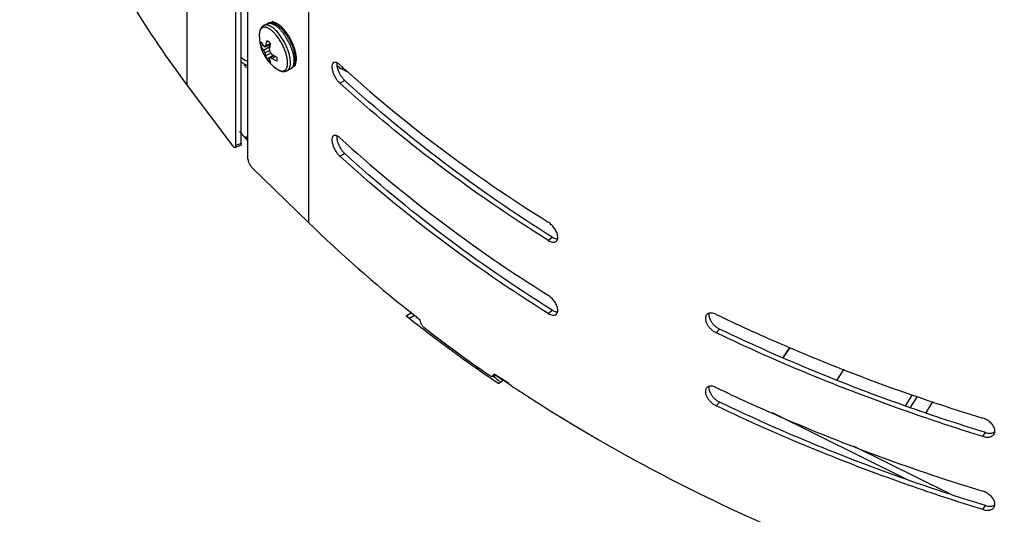
# Model space of a CAD drawing. Units: inches. Extents: x -169 to 275, y -212 to 89.
# Drawn here: x 161 to 171, y 23 to 28 of the extents above; entities that cross this region are included whole.
import ezdxf

# ---------------------------------------------------------------- set-up
doc = ezdxf.new("R2010")
doc.units = ezdxf.units.IN
doc.header["$LTSCALE"] = 1.87
doc.header["$MEASUREMENT"] = 0
doc.layers.get('0').update_dxf_attribs({"linetype": 'CONTINUOUS'})

msp = doc.modelspace()

# ---------------------------------------------------------------- linework, layer by layer
at = {"color": 7}
for p, q in [((163.0846, 26.7257), (163.0846, 35.6032)), ((163.1374, 26.7455), (163.1374, 35.6231)), ((163.2026, 26.5939), (163.2026, 35.4697)), ((163.7903, 25.9776), (163.7903, 34.9418)), ((162.6152, 27.3076), (162.6152, 28.4912)), ((163.4444, 27.9248), (163.4217, 27.9131)), ((163.3567, 27.8876), (163.3896, 27.9045)), ((163.3289, 27.6892), (163.3472, 27.6955)), ((163.3289, 27.6892), (163.3472, 27.6955)), ((163.3514, 27.6475), (163.4136, 27.683)), ((163.3653, 27.6804), (163.4182, 27.701)), ((163.3653, 27.6223), (163.4114, 27.6454)), ((163.3745, 27.6944), (163.4189, 27.7126)), ((163.3745, 27.5973), (163.4247, 27.6194)), ((163.4128, 27.5766), (163.3879, 27.5608)), ((163.4128, 27.5766), (163.3879, 27.5608)), ((163.4489, 27.5995), (163.4128, 27.5766)), ((163.4136, 27.5753), (163.4499, 27.599)), ((163.4321, 27.569), (163.4658, 27.5896)), ((163.5816, 27.45), (163.6144, 27.4669)), ((163.6628, 27.4996), (163.6402, 27.488)), ((164.1184, 27.4605), (164.1184, 27.4829)), ((164.1763, 27.4318), (164.1184, 27.4605)), ((164.0912, 27.3294), (164.1385, 27.3553)), ((162.6152, 27.3076), (163.0565, 26.7207)), ((163.1654, 26.8084), (163.1849, 26.7857)), ((163.1788, 26.8141), (163.2026, 26.783)), ((163.1849, 26.7857), (163.1914, 26.7782)), ((163.1304, 26.7268), (163.0776, 26.707)), ((163.1374, 26.7455), (163.0846, 26.7257)), ((164.0912, 26.6222), (164.1385, 26.6482)), ((163.2393, 26.514), (163.7903, 25.9776)), ((166.1061, 25.8079), (166.1458, 25.8395)), ((164.7344, 25.0771), (164.7839, 25.1083)), ((164.7344, 25.0771), (164.7763, 25.044)), ((164.7344, 25.0771), (164.7641, 25.0536)), ((164.7641, 25.0536), (164.813, 25.0844)), ((164.7673, 25.1185), (164.7885, 25.1016)), ((164.7697, 25.12), (164.83, 25.0703)), ((164.7885, 25.1016), (164.8115, 25.0834)), ((164.8115, 25.0834), (164.8289, 25.0697)), ((166.1061, 25.1007), (166.1458, 25.1324)), ((164.7641, 25.0536), (164.7763, 25.044)), ((164.7763, 25.044), (164.8184, 25.011)), ((164.7763, 25.044), (164.798, 25.0269)), ((164.798, 25.0269), (164.8184, 25.011)), ((164.8184, 25.011), (164.8335, 24.9994)), ((164.8184, 25.011), (164.8334, 24.9993)), ((164.8824, 24.9613), (164.8965, 24.9503)), ((164.8829, 24.9616), (164.8972, 24.9507)), ((167.7322, 24.9144), (167.7658, 24.9494)), ((168.3823, 24.6731), (168.4447, 24.7719)), ((168.4449, 24.7718), (168.3826, 24.673)), ((165.4246, 24.5636), (165.4405, 24.5719)), ((165.53, 24.4896), (165.5393, 24.4832)), ((165.5301, 24.4897), (165.5393, 24.4832)), ((165.569, 24.5041), (165.5827, 24.4912)), ((165.5937, 24.509), (165.5755, 24.4957)), ((165.5783, 24.509), (165.5932, 24.4968)), ((165.5835, 24.5154), (165.7271, 24.4253)), ((165.5835, 24.5154), (165.6021, 24.5027)), ((165.6021, 24.5027), (165.6334, 24.4813)), ((168.9673, 24.5616), (168.9022, 24.4584)), ((165.5393, 24.4832), (165.5845, 24.4523)), ((165.5393, 24.4832), (165.5581, 24.4703)), ((165.5581, 24.4703), (165.5724, 24.4606)), ((165.5724, 24.4606), (165.5845, 24.4523)), ((165.5845, 24.4523), (165.6299, 24.4215)), ((165.5845, 24.4523), (165.6034, 24.4395)), ((165.6034, 24.4395), (165.6299, 24.4215)), ((165.6773, 24.4566), (165.6299, 24.4215)), ((165.6334, 24.4813), (165.6562, 24.4659)), ((165.6562, 24.4659), (165.6737, 24.454)), ((165.6737, 24.454), (165.7036, 24.4339)), ((165.7036, 24.4339), (165.7221, 24.4215)), ((169.5657, 24.2065), (169.6335, 24.3139)), ((169.6144, 24.1903), (169.6822, 24.2977)), ((167.7322, 24.2073), (167.7658, 24.2423)), ((169.8289, 24.2487), (169.7611, 24.1413)), ((168.274, 24.1412), (169.5801, 23.4946)), ((170.315, 23.9096), (170.3388, 23.9484)), ((169.0598, 23.8185), (169.991, 23.3574)), ((170.315, 23.2025), (170.3388, 23.2413))]:
    msp.add_line(p, q, dxfattribs=at)
for centre, radius, start, end in [((163.4228, 27.8322), 0.08, 90.68919, 92.63423), ((163.2325, 27.5678), 0.4128, 38.5613, 41.145), ((163.1972, 27.54), 0.4578, 35.66658, 38.53511), ((163.7011, 27.788), 0.3896, 178.87455, 225.77669), ((163.1223, 27.4968), 0.5261, 32.62892, 36.1445), ((163.0762, 27.4672), 0.5809, 27.17508, 32.63397), ((163.122, 27.4905), 0.5479, 26.55642, 27.19742), ((163.1277, 27.4932), 0.5416, 23.89297, 26.56385), ((163.6891, 27.817), 0.3778, 206.64264, 211.01049), ((163.8093, 27.7133), 0.4037, 187.47272, 191.41153), ((163.7611, 27.8962), 0.4357, 217.10149, 220.9695), ((163.8534, 27.5791), 0.452, 163.13489, 164.3705), ((163.2294, 27.5297), 0.4334, 15.85014, 16.15639), ((163.2495, 27.5353), 0.4125, 13.85205, 15.8695), ((163.2756, 27.5417), 0.3857, 12.49587, 13.85486), ((163.6729, 27.7212), 0.3231, 197.83113, 202.55437), ((163.6631, 27.9429), 0.4048, 235.19653, 238.19522), ((163.6798, 27.9697), 0.4363, 238.18962, 242.72466), ((163.2875, 27.5443), 0.3735, 12.19203, 12.49304), ((171.7359, 34.8455), 11.2842, 220.5817, 220.76385), ((163.7011, 27.788), 0.3895, 225.77662, 235.50788), ((163.6213, 27.5248), 0.0414, 293.85774, 297.18626), ((163.5751, 27.5358), 0.0799, 322.17773, 323.70323), ((164.2149, 27.6424), 0.2064, 222.39643, 227.29836), ((164.2121, 27.6395), 0.2024, 227.29797, 229.56006), ((164.2082, 27.6347), 0.1961, 229.52906, 235.9188), ((171.6912, 34.1103), 11.2253, 220.22506, 220.57838), ((172.8221, 35.2637), 12.9539, 225.79501, 231.55198), ((173.3963, 35.959), 13.8556, 231.80545, 231.99716), ((173.4332, 36.0365), 13.9921, 232.07537, 232.3294), ((173.6568, 36.2536), 14.2829, 232.22407, 235.36295), ((173.6727, 36.3505), 14.387, 232.40983, 235.52954), ((173.1268, 32.5102), 11.0098, 226.7475, 227.13395)]:
    msp.add_arc(centre, radius, start, end, dxfattribs=at)
for points, knots in [([(160.9934, 30.6443), (161.066, 30.3515), (161.2448, 29.7681), (161.6069, 28.9177), (162.0625, 28.0905), (162.4219, 27.5648), (162.6152, 27.3076)], [0, 0, 0, 0, 0.242398, 0.489191, 0.741441, 1, 1, 1, 1]), ([(163.5616, 27.8356), (163.5585, 27.8395), (163.5522, 27.847), (163.5425, 27.8578), (163.5328, 27.8679), (163.5231, 27.8771), (163.5134, 27.8855), (163.5038, 27.8929), (163.4943, 27.8995), (163.485, 27.9051), (163.4759, 27.9098), (163.4671, 27.9134), (163.4585, 27.916), (163.4503, 27.9176), (163.4425, 27.9181), (163.4351, 27.9176), (163.4281, 27.916), (163.4238, 27.9142), (163.4217, 27.9131)], [0, 0, 0, 0, 0.087842, 0.172939, 0.255005, 0.333777, 0.409033, 0.480584, 0.548292, 0.612073, 0.671907, 0.72786, 0.780088, 0.828872, 0.874618, 0.917891, 0.959404, 1, 1, 1, 1]), ([(163.3567, 27.8876), (163.3548, 27.8866), (163.351, 27.8845), (163.3457, 27.8807), (163.3408, 27.8765), (163.3363, 27.8719), (163.3322, 27.8669), (163.3285, 27.8615), (163.3252, 27.8559), (163.3223, 27.85), (163.3198, 27.8439), (163.317, 27.8354), (163.3142, 27.8242), (163.3122, 27.8102), (163.3117, 27.8005), (163.3116, 27.7956)], [0, 0, 0, 0, 0.06053, 0.12056, 0.180469, 0.240483, 0.300608, 0.360788, 0.421112, 0.481796, 0.542999, 0.604883, 0.731494, 0.863021, 1, 1, 1, 1]), ([(163.4487, 27.8233), (163.4448, 27.8271), (163.437, 27.8343), (163.4251, 27.8441), (163.4133, 27.8524), (163.4035, 27.8582), (163.3959, 27.8621), (163.3887, 27.8653), (163.3816, 27.8677), (163.3745, 27.8694), (163.368, 27.8705), (163.3616, 27.8707), (163.3554, 27.8702), (163.3511, 27.8693), (163.3469, 27.8681), (163.3429, 27.8664), (163.3392, 27.8643), (163.3356, 27.8619), (163.3323, 27.859), (163.3281, 27.8546), (163.3235, 27.848), (163.319, 27.8388), (163.3155, 27.8282), (163.314, 27.8207), (163.3134, 27.8167)], [0, 0, 0, 0, 0.090684, 0.176082, 0.255819, 0.329744, 0.364528, 0.397871, 0.46033, 0.489586, 0.517621, 0.570421, 0.595512, 0.619935, 0.643885, 0.667567, 0.6912, 0.715001, 0.739183, 0.763946, 0.815871, 0.872022, 0.933228, 1, 1, 1, 1]), ([(163.4691, 27.8427), (163.4665, 27.8453), (163.4612, 27.8503), (163.4532, 27.8573), (163.4453, 27.8637), (163.4374, 27.8695), (163.4296, 27.8747), (163.4219, 27.8793), (163.4144, 27.8832), (163.407, 27.8864), (163.3999, 27.889), (163.3929, 27.8909), (163.3872, 27.8919), (163.3828, 27.8924), (163.3786, 27.8926), (163.3735, 27.8925), (163.3676, 27.8916), (163.3619, 27.89), (163.3584, 27.8885), (163.3567, 27.8876)], [0, 0, 0, 0, 0.08606, 0.169084, 0.248887, 0.325337, 0.398368, 0.467939, 0.534046, 0.59672, 0.656048, 0.712184, 0.765346, 0.79091, 0.81585, 0.864048, 0.910426, 0.955539, 1, 1, 1, 1]), ([(163.4191, 27.9122), (163.4165, 27.9121), (163.4114, 27.9116), (163.4039, 27.9101), (163.3966, 27.9078), (163.3919, 27.9057), (163.3896, 27.9045)], [0, 0, 0, 0, 0.249759, 0.498815, 0.748187, 1, 1, 1, 1]), ([(163.3896, 27.9045), (163.3913, 27.9054), (163.3948, 27.9069), (163.4004, 27.9085), (163.4064, 27.9094), (163.4115, 27.9095), (163.4157, 27.9093), (163.4201, 27.9088), (163.4258, 27.9078), (163.4327, 27.9059), (163.4399, 27.9033), (163.4473, 27.9001), (163.4548, 27.8962), (163.4625, 27.8916), (163.4703, 27.8864), (163.4781, 27.8806), (163.4861, 27.8742), (163.4941, 27.8672), (163.4994, 27.8622), (163.502, 27.8596)], [0, 0, 0, 0, 0.044461, 0.089574, 0.135952, 0.18415, 0.20909, 0.234654, 0.287816, 0.343952, 0.40328, 0.465954, 0.532061, 0.601632, 0.674663, 0.751113, 0.830916, 0.91394, 1, 1, 1, 1]), ([(163.524, 27.8599), (163.52, 27.8639), (163.5118, 27.8713), (163.4993, 27.8816), (163.4867, 27.8905), (163.474, 27.8981), (163.4611, 27.9042), (163.4503, 27.9081), (163.4415, 27.9103), (163.435, 27.9115), (163.4284, 27.9122), (163.424, 27.9123), (163.4218, 27.9123)], [0, 0, 0, 0, 0.14357, 0.28121, 0.412506, 0.537915, 0.65823, 0.774456, 0.831466, 0.887925, 0.944029, 1, 1, 1, 1]), ([(163.4805, 27.4669), (163.4844, 27.4642), (163.4902, 27.4605), (163.4982, 27.4562), (163.5057, 27.4526), (163.5132, 27.4498), (163.5205, 27.4478), (163.5274, 27.4464), (163.5341, 27.4459), (163.5405, 27.4463), (163.5451, 27.447), (163.5494, 27.4482), (163.5536, 27.4498), (163.5575, 27.4518), (163.5612, 27.4543), (163.5647, 27.4572), (163.5679, 27.4605), (163.5709, 27.4642), (163.5746, 27.4698), (163.5777, 27.4761), (163.5802, 27.483), (163.5818, 27.4886), (163.5832, 27.4946), (163.5847, 27.5032), (163.5858, 27.5147), (163.586, 27.5295), (163.5851, 27.5453), (163.5831, 27.562), (163.5799, 27.5796), (163.5757, 27.5977), (163.5705, 27.6164), (163.5642, 27.6354), (163.557, 27.6546), (163.5489, 27.6738), (163.54, 27.6929), (163.5304, 27.7118), (163.52, 27.7302), (163.5091, 27.748), (163.4977, 27.765), (163.4859, 27.7812), (163.4738, 27.7964), (163.4615, 27.8104), (163.453, 27.8192), (163.4487, 27.8233)], [0, 0, 0, 0, 0.028311, 0.041626, 0.054382, 0.078243, 0.089395, 0.100061, 0.120074, 0.129543, 0.138732, 0.147714, 0.156571, 0.165388, 0.174251, 0.183246, 0.192454, 0.201947, 0.211791, 0.232726, 0.243916, 0.255623, 0.267868, 0.280665, 0.307935, 0.337446, 0.369135, 0.402886, 0.438543, 0.475911, 0.514773, 0.554887, 0.595994, 0.637823, 0.68009, 0.722508, 0.764787, 0.806639, 0.847782, 0.887939, 0.926852, 0.964288, 1, 1, 1, 1]), ([(163.6137, 27.5281), (163.6137, 27.531), (163.6136, 27.5369), (163.6129, 27.5491), (163.6111, 27.5651), (163.6076, 27.585), (163.6028, 27.6057), (163.5968, 27.627), (163.5895, 27.6487), (163.581, 27.6706), (163.5715, 27.6924), (163.561, 27.7141), (163.5496, 27.7353), (163.5375, 27.7559), (163.5247, 27.7756), (163.5114, 27.7943), (163.4977, 27.8118), (163.4837, 27.828), (163.474, 27.838), (163.4691, 27.8427)], [0, 0, 0, 0, 0.02461, 0.05017, 0.10398, 0.161128, 0.221271, 0.283996, 0.348844, 0.415324, 0.482919, 0.551095, 0.61931, 0.68702, 0.753692, 0.818804, 0.881857, 0.942406, 1, 1, 1, 1]), ([(163.502, 27.8596), (163.5059, 27.8558), (163.5137, 27.8479), (163.5251, 27.8351), (163.5363, 27.8215), (163.5435, 27.812), (163.5471, 27.8071)], [0, 0, 0, 0, 0.236023, 0.482183, 0.737228, 1, 1, 1, 1]), ([(163.5434, 27.8394), (163.5402, 27.843), (163.5339, 27.85), (163.5273, 27.8567), (163.524, 27.8599)], [0, 0, 0, 0, 0.507837, 1, 1, 1, 1]), ([(163.6634, 27.6279), (163.6624, 27.6323), (163.6602, 27.6411), (163.6565, 27.6544), (163.6523, 27.6679), (163.6459, 27.6862), (163.6369, 27.7092), (163.6244, 27.7364), (163.6105, 27.763), (163.5953, 27.7887), (163.5791, 27.8129), (163.5675, 27.8283), (163.5616, 27.8356)], [0, 0, 0, 0, 0.057803, 0.117157, 0.177883, 0.23979, 0.366358, 0.495236, 0.62473, 0.753131, 0.878759, 1, 1, 1, 1]), ([(163.3134, 27.8167), (163.3128, 27.8133), (163.312, 27.8063), (163.3117, 27.7992), (163.3116, 27.7956)], [0, 0, 0, 0, 0.484506, 1, 1, 1, 1]), ([(163.3289, 27.6892), (163.3284, 27.6929), (163.3275, 27.7), (163.327, 27.7104), (163.3274, 27.7185), (163.3281, 27.7246), (163.3286, 27.7274), (163.3289, 27.7288)], [0, 0, 0, 0, 0.281735, 0.54303, 0.782577, 0.894079, 1, 1, 1, 1]), ([(163.3289, 27.7288), (163.332, 27.7219), (163.3388, 27.7083), (163.347, 27.6954), (163.3514, 27.6891)], [0, 0, 0, 0, 0.492295, 1, 1, 1, 1]), ([(163.3745, 27.6944), (163.3761, 27.7024), (163.38, 27.7185), (163.3851, 27.7344), (163.3879, 27.7423)], [0, 0, 0, 0, 0.490408, 1, 1, 1, 1]), ([(163.3879, 27.7423), (163.3908, 27.7403), (163.3964, 27.7359), (163.4017, 27.731), (163.4044, 27.7284)], [0, 0, 0, 0, 0.481012, 1, 1, 1, 1]), ([(163.4044, 27.7284), (163.4072, 27.7257), (163.4129, 27.7198), (163.4182, 27.7135), (163.4209, 27.7103)], [0, 0, 0, 0, 0.486634, 1, 1, 1, 1]), ([(163.6093, 27.7409), (163.6063, 27.7467), (163.6002, 27.7582), (163.5903, 27.775), (163.58, 27.7912), (163.5728, 27.8017), (163.5691, 27.8069)], [0, 0, 0, 0, 0.253409, 0.505437, 0.754737, 1, 1, 1, 1]), ([(163.5929, 27.7325), (163.5971, 27.7244), (163.605, 27.708), (163.6157, 27.6832), (163.6249, 27.6585), (163.6326, 27.634), (163.6388, 27.6103), (163.6425, 27.5909), (163.6447, 27.576), (163.6458, 27.5653), (163.6465, 27.555), (163.6466, 27.5483), (163.6466, 27.545)], [0, 0, 0, 0, 0.139033, 0.276646, 0.411445, 0.542089, 0.667322, 0.785996, 0.842573, 0.897168, 0.949678, 1, 1, 1, 1]), ([(163.3514, 27.6475), (163.347, 27.6541), (163.3388, 27.6677), (163.3319, 27.6819), (163.3289, 27.6892)], [0, 0, 0, 0, 0.504246, 1, 1, 1, 1]), ([(163.3514, 27.6891), (163.3525, 27.6883), (163.357, 27.6852), (163.3617, 27.6824), (163.3653, 27.6804)], [0, 0, 0, 0, 0.242429, 1, 1, 1, 1]), ([(163.3653, 27.6804), (163.3667, 27.6827), (163.3697, 27.6874), (163.3729, 27.692), (163.3745, 27.6944)], [0, 0, 0, 0, 0.487739, 1, 1, 1, 1]), ([(163.4181, 27.7009), (163.4162, 27.6942), (163.4129, 27.6809), (163.4102, 27.6674), (163.409, 27.6608)], [0, 0, 0, 0, 0.508619, 1, 1, 1, 1]), ([(163.6457, 27.6503), (163.6442, 27.6555), (163.641, 27.6659), (163.6337, 27.6868), (163.6274, 27.7023), (163.6228, 27.7126)], [0, 0, 0, 0, 0.243606, 0.492112, 1, 1, 1, 1]), ([(163.1361, 27.5796), (163.1445, 27.5704), (163.1605, 27.5589), (163.1848, 27.5487), (163.1982, 27.5452), (163.2052, 27.5439)], [0, 0, 0, 0, 0.473624, 0.731733, 1, 1, 1, 1]), ([(163.1361, 27.5369), (163.1442, 27.528), (163.1595, 27.5168), (163.1829, 27.5067), (163.1958, 27.5031), (163.2024, 27.5017)], [0, 0, 0, 0, 0.474118, 0.731982, 1, 1, 1, 1]), ([(163.3879, 27.5608), (163.385, 27.5665), (163.3798, 27.5784), (163.376, 27.5909), (163.3745, 27.5973)], [0, 0, 0, 0, 0.493317, 1, 1, 1, 1]), ([(163.4044, 27.5426), (163.4015, 27.5454), (163.3959, 27.5513), (163.3906, 27.5575), (163.3879, 27.5608)], [0, 0, 0, 0, 0.486634, 1, 1, 1, 1]), ([(163.4209, 27.5287), (163.418, 27.5308), (163.4124, 27.5352), (163.4071, 27.54), (163.4044, 27.5426)], [0, 0, 0, 0, 0.481012, 1, 1, 1, 1]), ([(163.4136, 27.5753), (163.4127, 27.5734), (163.4111, 27.5695), (163.4097, 27.5656), (163.409, 27.5637)], [0, 0, 0, 0, 0.517949, 1, 1, 1, 1]), ([(163.409, 27.5637), (163.4104, 27.5576), (163.4136, 27.5456), (163.4182, 27.5342), (163.4209, 27.5287)], [0, 0, 0, 0, 0.511953, 1, 1, 1, 1]), ([(163.4321, 27.569), (163.4305, 27.5695), (163.4243, 27.5714), (163.4181, 27.5736), (163.4136, 27.5753)], [0, 0, 0, 0, 0.255902, 1, 1, 1, 1]), ([(163.4798, 27.5423), (163.4715, 27.5462), (163.4552, 27.5545), (163.4396, 27.564), (163.4321, 27.569)], [0, 0, 0, 0, 0.505696, 1, 1, 1, 1]), ([(163.4798, 27.5819), (163.4804, 27.5782), (163.4813, 27.5711), (163.4816, 27.5638), (163.4816, 27.5604)], [0, 0, 0, 0, 0.518871, 1, 1, 1, 1]), ([(163.4816, 27.5604), (163.4816, 27.5572), (163.4814, 27.5511), (163.4805, 27.5451), (163.4798, 27.5423)], [0, 0, 0, 0, 0.524286, 1, 1, 1, 1]), ([(163.6466, 27.545), (163.6466, 27.5402), (163.6463, 27.531), (163.645, 27.5198), (163.6434, 27.5115), (163.6416, 27.5039), (163.6392, 27.4968), (163.6362, 27.4902), (163.6338, 27.4858), (163.6312, 27.4817), (163.6283, 27.4779), (163.6252, 27.4746), (163.6218, 27.4716), (163.6183, 27.469), (163.6157, 27.4675), (163.6144, 27.4669)], [0, 0, 0, 0, 0.161013, 0.310404, 0.380727, 0.448187, 0.574804, 0.634275, 0.691393, 0.746377, 0.799492, 0.851049, 0.901392, 0.950907, 1, 1, 1, 1]), ([(163.6395, 27.4885), (163.641, 27.4906), (163.6438, 27.4948), (163.6475, 27.5015), (163.6506, 27.5085), (163.6532, 27.5159), (163.6553, 27.5235), (163.657, 27.5314), (163.6583, 27.5395), (163.6591, 27.5479), (163.6596, 27.5566), (163.6597, 27.5686), (163.6589, 27.5842), (163.6565, 27.6035), (163.654, 27.6166), (163.6526, 27.6232)], [0, 0, 0, 0, 0.054479, 0.109174, 0.164348, 0.220197, 0.276944, 0.334812, 0.393976, 0.45458, 0.516751, 0.580589, 0.713451, 0.853336, 1, 1, 1, 1]), ([(163.6402, 27.488), (163.6414, 27.4886), (163.6439, 27.49), (163.6473, 27.4925), (163.6506, 27.4954), (163.6536, 27.4987), (163.6564, 27.5023), (163.659, 27.5063), (163.6614, 27.5107), (163.6642, 27.517), (163.6672, 27.5259), (163.6697, 27.5375), (163.6711, 27.5503), (163.6714, 27.5592), (163.6714, 27.5638)], [0, 0, 0, 0, 0.049095, 0.098611, 0.148957, 0.200514, 0.253632, 0.30862, 0.36574, 0.42521, 0.551829, 0.68958, 0.838994, 1, 1, 1, 1]), ([(163.6714, 27.5638), (163.6714, 27.5688), (163.6711, 27.579), (163.6695, 27.5946), (163.667, 27.6111), (163.6647, 27.6222), (163.6634, 27.6279)], [0, 0, 0, 0, 0.229093, 0.472863, 0.730204, 1, 1, 1, 1]), ([(163.4805, 27.4669), (163.4845, 27.4641), (163.4927, 27.4589), (163.5053, 27.4524), (163.516, 27.4481), (163.5245, 27.4455), (163.531, 27.4439), (163.5374, 27.4429), (163.5439, 27.4422), (163.5504, 27.4421), (163.5569, 27.4426), (163.5633, 27.4435), (163.5695, 27.4451), (163.5757, 27.4472), (163.5796, 27.449), (163.5816, 27.45)], [0, 0, 0, 0, 0.136982, 0.268506, 0.395117, 0.457001, 0.518204, 0.578888, 0.639212, 0.699392, 0.759516, 0.819529, 0.879439, 0.939472, 1, 1, 1, 1]), ([(163.5816, 27.45), (163.5828, 27.4507), (163.5854, 27.4521), (163.5889, 27.4547), (163.5923, 27.4577), (163.5954, 27.461), (163.5983, 27.4648), (163.601, 27.4689), (163.6034, 27.4733), (163.6063, 27.4799), (163.6087, 27.487), (163.6106, 27.4946), (163.6121, 27.503), (163.6134, 27.5141), (163.6137, 27.5233), (163.6137, 27.5281)], [0, 0, 0, 0, 0.049093, 0.098608, 0.148951, 0.200508, 0.253623, 0.308607, 0.365725, 0.425196, 0.551813, 0.619273, 0.689596, 0.838987, 1, 1, 1, 1]), ([(163.6144, 27.4669), (163.6168, 27.4681), (163.6213, 27.4707), (163.6276, 27.4755), (163.6332, 27.4808), (163.6366, 27.4848), (163.6382, 27.4868)], [0, 0, 0, 0, 0.251554, 0.500873, 0.750108, 1, 1, 1, 1]), ([(164.0315, 27.5277), (164.0292, 27.5265), (164.025, 27.5232), (164.0202, 27.5162), (164.0169, 27.5074), (164.015, 27.497), (164.0146, 27.485), (164.0157, 27.4718), (164.0183, 27.4574), (164.0237, 27.4368), (164.0337, 27.4105), (164.0497, 27.3802), (164.0688, 27.3526), (164.0835, 27.3364), (164.0912, 27.3294)], [0, 0, 0, 0, 0.03383, 0.070344, 0.111416, 0.15815, 0.211131, 0.270429, 0.335381, 0.405053, 0.554263, 0.709413, 0.861173, 1, 1, 1, 1]), ([(164.0634, 27.5254), (164.0605, 27.5268), (164.0547, 27.529), (164.0462, 27.5308), (164.0383, 27.5305), (164.0335, 27.5288), (164.0315, 27.5277)], [0, 0, 0, 0, 0.293798, 0.553555, 0.785082, 1, 1, 1, 1]), ([(164.0631, 27.5254), (164.0625, 27.5211), (164.062, 27.5116), (164.0628, 27.5021), (164.0635, 27.4972)], [0, 0, 0, 0, 0.467919, 1, 1, 1, 1]), ([(164.0912, 27.5061), (164.0867, 27.5102), (164.0779, 27.5174), (164.0682, 27.5232), (164.0634, 27.5254)], [0, 0, 0, 0, 0.534728, 1, 1, 1, 1]), ([(164.0635, 27.4972), (164.0644, 27.491), (164.0669, 27.4784), (164.0705, 27.466), (164.0727, 27.4596)], [0, 0, 0, 0, 0.479962, 1, 1, 1, 1]), ([(164.0727, 27.4596), (164.0761, 27.4496), (164.0842, 27.4298), (164.0997, 27.4019), (164.1177, 27.3766), (164.1314, 27.3617), (164.1385, 27.3553)], [0, 0, 0, 0, 0.254463, 0.515108, 0.768212, 1, 1, 1, 1]), ([(164.0912, 27.5061), (164.3976, 27.2268), (165.048, 26.6892), (165.7436, 26.2119), (166.1061, 25.9846)], [0, 0, 0, 0, 0.492118, 1, 1, 1, 1]), ([(164.1184, 27.4605), (164.1167, 27.4613), (164.1098, 27.4649), (164.1031, 27.4689), (164.0983, 27.4722)], [0, 0, 0, 0, 0.243733, 1, 1, 1, 1]), ([(166.1458, 25.8395), (165.7846, 26.0659), (165.0916, 26.5414), (164.4437, 27.077), (164.1385, 27.3553)], [0, 0, 0, 0, 0.507882, 1, 1, 1, 1]), ([(166.1061, 25.8079), (165.7436, 26.0351), (165.048, 26.5124), (164.3976, 27.0501), (164.0912, 27.3294)], [0, 0, 0, 0, 0.507882, 1, 1, 1, 1]), ([(164.0315, 26.8206), (164.0292, 26.8194), (164.025, 26.8161), (164.0202, 26.8091), (164.0169, 26.8003), (164.015, 26.7899), (164.0146, 26.7779), (164.0157, 26.7646), (164.0183, 26.7503), (164.0237, 26.7297), (164.0337, 26.7034), (164.0497, 26.6731), (164.0688, 26.6455), (164.0835, 26.6293), (164.0912, 26.6222)], [0, 0, 0, 0, 0.03383, 0.070344, 0.111416, 0.15815, 0.211131, 0.270429, 0.335381, 0.405053, 0.554263, 0.709413, 0.861173, 1, 1, 1, 1]), ([(164.0634, 26.8183), (164.0605, 26.8197), (164.0547, 26.8219), (164.0462, 26.8236), (164.0383, 26.8234), (164.0335, 26.8217), (164.0315, 26.8206)], [0, 0, 0, 0, 0.293798, 0.553555, 0.785082, 1, 1, 1, 1]), ([(164.0631, 26.8183), (164.0625, 26.814), (164.062, 26.8045), (164.0628, 26.795), (164.0635, 26.7901)], [0, 0, 0, 0, 0.467919, 1, 1, 1, 1]), ([(164.0912, 26.799), (164.0867, 26.8031), (164.0779, 26.8103), (164.0682, 26.8161), (164.0634, 26.8183)], [0, 0, 0, 0, 0.534728, 1, 1, 1, 1]), ([(164.0635, 26.7901), (164.0644, 26.7839), (164.0669, 26.7712), (164.0705, 26.7589), (164.0727, 26.7525)], [0, 0, 0, 0, 0.479962, 1, 1, 1, 1]), ([(164.0912, 26.799), (164.3976, 26.5197), (165.048, 25.9821), (165.7436, 25.5048), (166.1061, 25.2775)], [0, 0, 0, 0, 0.492118, 1, 1, 1, 1]), ([(163.0565, 26.7207), (163.0583, 26.7183), (163.0618, 26.7141), (163.0667, 26.7097), (163.0705, 26.7076), (163.0737, 26.7064), (163.0762, 26.7064), (163.0776, 26.7069)], [0, 0, 0, 0, 0.341415, 0.620352, 0.735129, 0.83436, 1, 1, 1, 1]), ([(163.0776, 26.7069), (163.0787, 26.7074), (163.081, 26.7092), (163.0831, 26.7134), (163.0844, 26.7191), (163.0846, 26.7233), (163.0846, 26.7257)], [0, 0, 0, 0, 0.176915, 0.393589, 0.667383, 1, 1, 1, 1]), ([(163.1374, 26.7455), (163.1374, 26.7432), (163.1372, 26.7389), (163.1359, 26.7333), (163.1338, 26.729), (163.1315, 26.7272), (163.1304, 26.7268)], [0, 0, 0, 0, 0.332617, 0.606411, 0.823085, 1, 1, 1, 1]), ([(164.0727, 26.7525), (164.0761, 26.7425), (164.0842, 26.7227), (164.0997, 26.6948), (164.1177, 26.6695), (164.1314, 26.6546), (164.1385, 26.6482)], [0, 0, 0, 0, 0.254463, 0.515108, 0.768212, 1, 1, 1, 1]), ([(163.2026, 26.5939), (163.2026, 26.5908), (163.2031, 26.5842), (163.2053, 26.574), (163.2087, 26.5631), (163.2132, 26.5521), (163.2187, 26.5413), (163.225, 26.5311), (163.2318, 26.5219), (163.2368, 26.5164), (163.2393, 26.514)], [0, 0, 0, 0, 0.103766, 0.221223, 0.348878, 0.482894, 0.61923, 0.753698, 0.882077, 1, 1, 1, 1]), ([(166.1061, 25.1007), (165.7436, 25.328), (165.048, 25.8053), (164.3976, 26.3429), (164.0912, 26.6222)], [0, 0, 0, 0, 0.507882, 1, 1, 1, 1]), ([(166.1458, 25.1324), (165.7846, 25.3588), (165.0916, 25.8343), (164.4437, 26.3699), (164.1385, 26.6482)], [0, 0, 0, 0, 0.507882, 1, 1, 1, 1]), ([(166.1984, 25.8559), (166.1972, 25.8617), (166.194, 25.8738), (166.1869, 25.8918), (166.1775, 25.9099), (166.166, 25.9275), (166.1527, 25.9442), (166.1381, 25.9597), (166.1226, 25.9733), (166.1117, 25.9811), (166.1061, 25.9846)], [0, 0, 0, 0, 0.110746, 0.230217, 0.356326, 0.486833, 0.619263, 0.750819, 0.878642, 1, 1, 1, 1]), ([(166.1458, 25.8395), (166.1503, 25.8366), (166.1594, 25.8316), (166.1732, 25.826), (166.1865, 25.8226), (166.1951, 25.8219), (166.1993, 25.822)], [0, 0, 0, 0, 0.28353, 0.545172, 0.783934, 1, 1, 1, 1]), ([(166.1844, 25.7986), (166.1862, 25.8001), (166.1895, 25.8033), (166.195, 25.8112), (166.1976, 25.8183), (166.1987, 25.8232)], [0, 0, 0, 0, 0.236606, 0.479269, 1, 1, 1, 1]), ([(166.1987, 25.8232), (166.1992, 25.8256), (166.2009, 25.8365), (166.1999, 25.8476), (166.1984, 25.8559)], [0, 0, 0, 0, 0.227642, 1, 1, 1, 1]), ([(166.1061, 25.8079), (166.1133, 25.8033), (166.1276, 25.7959), (166.1463, 25.7907), (166.1601, 25.79), (166.1693, 25.7911), (166.1775, 25.7939), (166.1823, 25.7969), (166.1844, 25.7986)], [0, 0, 0, 0, 0.306616, 0.572763, 0.690825, 0.799772, 0.901687, 1, 1, 1, 1]), ([(166.1984, 25.1487), (166.1972, 25.1546), (166.194, 25.1667), (166.1869, 25.1847), (166.1775, 25.2027), (166.166, 25.2204), (166.1527, 25.2371), (166.1381, 25.2525), (166.1226, 25.2662), (166.1117, 25.274), (166.1061, 25.2775)], [0, 0, 0, 0, 0.110746, 0.230217, 0.356326, 0.486833, 0.619263, 0.750819, 0.878642, 1, 1, 1, 1]), ([(166.1061, 25.1007), (166.1133, 25.0962), (166.1276, 25.0888), (166.1463, 25.0836), (166.1601, 25.0829), (166.1693, 25.084), (166.1775, 25.0868), (166.1823, 25.0898), (166.1844, 25.0915)], [0, 0, 0, 0, 0.306616, 0.572763, 0.690825, 0.799772, 0.901687, 1, 1, 1, 1]), ([(166.1458, 25.1324), (166.1503, 25.1295), (166.1594, 25.1245), (166.1732, 25.1188), (166.1865, 25.1155), (166.1951, 25.1148), (166.1993, 25.1149)], [0, 0, 0, 0, 0.28353, 0.545172, 0.783934, 1, 1, 1, 1]), ([(166.1844, 25.0915), (166.1862, 25.093), (166.1895, 25.0962), (166.195, 25.1041), (166.1976, 25.1112), (166.1987, 25.1161)], [0, 0, 0, 0, 0.236606, 0.479269, 1, 1, 1, 1]), ([(166.1987, 25.1161), (166.1992, 25.1185), (166.2009, 25.1293), (166.1999, 25.1405), (166.1984, 25.1487)], [0, 0, 0, 0, 0.227642, 1, 1, 1, 1]), ([(167.6424, 25.0899), (167.6402, 25.0876), (167.6362, 25.0824), (167.6303, 25.0701), (167.6282, 25.0555), (167.6295, 25.0401), (167.6334, 25.0227), (167.6425, 25.0003), (167.6588, 24.9744), (167.68, 24.9505), (167.7046, 24.9299), (167.7229, 24.9189), (167.7322, 24.9144)], [0, 0, 0, 0, 0.043256, 0.087805, 0.184676, 0.239009, 0.297498, 0.425594, 0.56536, 0.711898, 0.859006, 1, 1, 1, 1]), ([(167.6641, 25.1021), (167.6599, 25.1011), (167.652, 25.098), (167.6452, 25.0928), (167.6424, 25.0899)], [0, 0, 0, 0, 0.512625, 1, 1, 1, 1]), ([(167.6643, 25.1018), (167.6632, 25.0971), (167.6622, 25.0869), (167.6633, 25.0767), (167.6643, 25.0714)], [0, 0, 0, 0, 0.474801, 1, 1, 1, 1]), ([(167.6971, 25.1027), (167.6913, 25.1037), (167.6802, 25.1047), (167.6691, 25.1035), (167.6641, 25.1021)], [0, 0, 0, 0, 0.526404, 1, 1, 1, 1]), ([(167.6643, 25.0714), (167.6655, 25.0656), (167.6688, 25.0535), (167.6738, 25.0421), (167.6768, 25.0363)], [0, 0, 0, 0, 0.480671, 1, 1, 1, 1]), ([(167.7322, 25.0911), (167.7293, 25.0926), (167.718, 25.0976), (167.706, 25.1012), (167.6971, 25.1027)], [0, 0, 0, 0, 0.264279, 1, 1, 1, 1]), ([(167.7322, 25.0911), (167.9371, 24.9929), (168.7783, 24.6097), (169.6487, 24.2913), (170.315, 24.0864)], [0, 0, 0, 0, 0.245832, 1, 1, 1, 1]), ([(164.8654, 25.0411), (164.8654, 25.038), (164.8661, 25.0314), (164.8685, 25.0213), (164.8724, 25.0108), (164.8776, 25.0001), (164.8839, 24.9897), (164.8911, 24.98), (164.8989, 24.9715), (164.9046, 24.9664), (164.9074, 24.9642)], [0, 0, 0, 0, 0.102925, 0.2189, 0.344989, 0.477793, 0.613631, 0.748616, 0.878797, 1, 1, 1, 1]), ([(167.6768, 25.0363), (167.6814, 25.0272), (167.6926, 25.0093), (167.7138, 24.9854), (167.7383, 24.9648), (167.7565, 24.9538), (167.7658, 24.9494)], [0, 0, 0, 0, 0.243559, 0.49873, 0.754743, 1, 1, 1, 1]), ([(170.315, 23.9096), (170.0905, 23.9787), (169.212, 24.2659), (168.3538, 24.6164), (167.7322, 24.9144)], [0, 0, 0, 0, 0.254139, 1, 1, 1, 1]), ([(170.3388, 23.9484), (170.1152, 24.0172), (169.2399, 24.3033), (168.3851, 24.6525), (167.7658, 24.9494)], [0, 0, 0, 0, 0.254139, 1, 1, 1, 1]), ([(165.5387, 24.502), (165.5415, 24.5001), (165.547, 24.4968), (165.5574, 24.4926), (165.5657, 24.4918), (165.5703, 24.4932)], [0, 0, 0, 0, 0.300311, 0.568379, 1, 1, 1, 1]), ([(165.5703, 24.4932), (165.5708, 24.4933), (165.5726, 24.4939), (165.5743, 24.4948), (165.5755, 24.4957)], [0, 0, 0, 0, 0.255162, 1, 1, 1, 1]), ([(165.5755, 24.4957), (165.5768, 24.4966), (165.5792, 24.499), (165.5817, 24.5037), (165.5832, 24.5093), (165.5835, 24.5133), (165.5835, 24.5154)], [0, 0, 0, 0, 0.220051, 0.454297, 0.712788, 1, 1, 1, 1]), ([(165.7221, 24.4215), (165.8665, 24.3248), (166.4612, 23.9414), (167.082, 23.5986), (167.5606, 23.3626)], [0, 0, 0, 0, 0.245741, 1, 1, 1, 1]), ([(167.6641, 24.395), (167.6599, 24.394), (167.652, 24.3909), (167.6452, 24.3857), (167.6424, 24.3827)], [0, 0, 0, 0, 0.512625, 1, 1, 1, 1]), ([(167.6643, 24.3947), (167.6632, 24.39), (167.6622, 24.3798), (167.6633, 24.3696), (167.6643, 24.3643)], [0, 0, 0, 0, 0.474801, 1, 1, 1, 1]), ([(167.6971, 24.3956), (167.6913, 24.3966), (167.6802, 24.3976), (167.6691, 24.3964), (167.6641, 24.395)], [0, 0, 0, 0, 0.526404, 1, 1, 1, 1]), ([(167.7322, 24.384), (167.7293, 24.3854), (167.718, 24.3904), (167.706, 24.3941), (167.6971, 24.3956)], [0, 0, 0, 0, 0.264279, 1, 1, 1, 1]), ([(167.6424, 24.3827), (167.6402, 24.3805), (167.6362, 24.3753), (167.6303, 24.363), (167.6282, 24.3484), (167.6295, 24.333), (167.6334, 24.3156), (167.6425, 24.2932), (167.6588, 24.2673), (167.68, 24.2434), (167.7046, 24.2228), (167.7229, 24.2117), (167.7322, 24.2073)], [0, 0, 0, 0, 0.043256, 0.087805, 0.184676, 0.239009, 0.297498, 0.425594, 0.56536, 0.711898, 0.859006, 1, 1, 1, 1]), ([(167.6643, 24.3643), (167.6655, 24.3585), (167.6688, 24.3464), (167.6738, 24.335), (167.6768, 24.3292)], [0, 0, 0, 0, 0.480671, 1, 1, 1, 1]), ([(167.6768, 24.3292), (167.6814, 24.3201), (167.6926, 24.3022), (167.7138, 24.2783), (167.7383, 24.2577), (167.7565, 24.2467), (167.7658, 24.2423)], [0, 0, 0, 0, 0.243559, 0.49873, 0.754743, 1, 1, 1, 1]), ([(167.7322, 24.384), (167.9371, 24.2858), (168.7783, 23.9026), (169.6487, 23.5841), (170.315, 23.3793)], [0, 0, 0, 0, 0.245832, 1, 1, 1, 1]), ([(170.315, 23.2025), (170.0905, 23.2716), (169.212, 23.5588), (168.3538, 23.9093), (167.7322, 24.2073)], [0, 0, 0, 0, 0.254139, 1, 1, 1, 1]), ([(170.3388, 23.2413), (170.1152, 23.3101), (169.2399, 23.5962), (168.3851, 23.9454), (167.7658, 24.2423)], [0, 0, 0, 0, 0.254139, 1, 1, 1, 1]), ([(170.4283, 23.9789), (170.4271, 23.9845), (170.4233, 23.9959), (170.4147, 24.0125), (170.4032, 24.0285), (170.3891, 24.0436), (170.3726, 24.0573), (170.3545, 24.0693), (170.3352, 24.0792), (170.3218, 24.0843), (170.315, 24.0864)], [0, 0, 0, 0, 0.106185, 0.220392, 0.341796, 0.469249, 0.601151, 0.735232, 0.868997, 1, 1, 1, 1]), ([(170.3388, 23.9484), (170.3421, 23.9474), (170.3548, 23.944), (170.3679, 23.9421), (170.3776, 23.9419)], [0, 0, 0, 0, 0.259791, 1, 1, 1, 1]), ([(170.3776, 23.9419), (170.3826, 23.9417), (170.3923, 23.942), (170.4062, 23.9444), (170.4188, 23.9486), (170.4262, 23.9528), (170.4296, 23.9552)], [0, 0, 0, 0, 0.273534, 0.531071, 0.772584, 1, 1, 1, 1]), ([(170.3888, 23.9077), (170.3924, 23.9089), (170.3992, 23.9118), (170.4085, 23.9177), (170.4162, 23.9248), (170.4203, 23.9304), (170.4221, 23.9333)], [0, 0, 0, 0, 0.265237, 0.517553, 0.76103, 1, 1, 1, 1]), ([(170.4221, 23.9333), (170.4241, 23.9367), (170.4275, 23.944), (170.4292, 23.9519), (170.4297, 23.9559)], [0, 0, 0, 0, 0.493803, 1, 1, 1, 1]), ([(170.4297, 23.9559), (170.4301, 23.9596), (170.4303, 23.9674), (170.4292, 23.975), (170.4283, 23.9789)], [0, 0, 0, 0, 0.486108, 1, 1, 1, 1]), ([(170.315, 23.9096), (170.3215, 23.9076), (170.3345, 23.9045), (170.3538, 23.9026), (170.372, 23.9034), (170.3834, 23.9059), (170.3888, 23.9077)], [0, 0, 0, 0, 0.273099, 0.532188, 0.774944, 1, 1, 1, 1]), ([(167.5606, 23.3626), (167.9625, 23.1644), (168.6859, 22.8423), (169.7543, 22.4463), (171.0907, 22.0307), (172.1231, 21.7964), (172.8207, 21.6739)], [0, 0, 0, 0, 0.242591, 0.428195, 0.616558, 1, 1, 1, 1]), ([(170.4283, 23.2718), (170.4271, 23.2774), (170.4233, 23.2888), (170.4147, 23.3053), (170.4032, 23.3214), (170.3891, 23.3365), (170.3726, 23.3502), (170.3545, 23.3622), (170.3352, 23.3721), (170.3218, 23.3772), (170.315, 23.3793)], [0, 0, 0, 0, 0.106185, 0.220392, 0.341796, 0.469249, 0.601151, 0.735232, 0.868997, 1, 1, 1, 1]), ([(170.4221, 23.2262), (170.4241, 23.2296), (170.4275, 23.2369), (170.4292, 23.2448), (170.4297, 23.2488)], [0, 0, 0, 0, 0.493803, 1, 1, 1, 1]), ([(170.4297, 23.2488), (170.4301, 23.2525), (170.4303, 23.2602), (170.4292, 23.2679), (170.4283, 23.2718)], [0, 0, 0, 0, 0.486108, 1, 1, 1, 1]), ([(170.315, 23.2025), (170.3215, 23.2005), (170.3345, 23.1974), (170.3538, 23.1955), (170.372, 23.1963), (170.3834, 23.1988), (170.3888, 23.2006)], [0, 0, 0, 0, 0.273099, 0.532188, 0.774944, 1, 1, 1, 1]), ([(170.3388, 23.2413), (170.3421, 23.2403), (170.3548, 23.2369), (170.3679, 23.235), (170.3776, 23.2348)], [0, 0, 0, 0, 0.259791, 1, 1, 1, 1]), ([(170.3776, 23.2348), (170.3826, 23.2346), (170.3923, 23.2349), (170.4062, 23.2373), (170.4188, 23.2415), (170.4262, 23.2457), (170.4296, 23.2481)], [0, 0, 0, 0, 0.273534, 0.531071, 0.772584, 1, 1, 1, 1]), ([(170.3888, 23.2006), (170.3924, 23.2018), (170.3992, 23.2047), (170.4085, 23.2105), (170.4162, 23.2177), (170.4203, 23.2233), (170.4221, 23.2262)], [0, 0, 0, 0, 0.265237, 0.517553, 0.76103, 1, 1, 1, 1])]:
    msp.add_open_spline(points, degree=3, knots=knots, dxfattribs=at)

doc.saveas('drawing.dxf')
